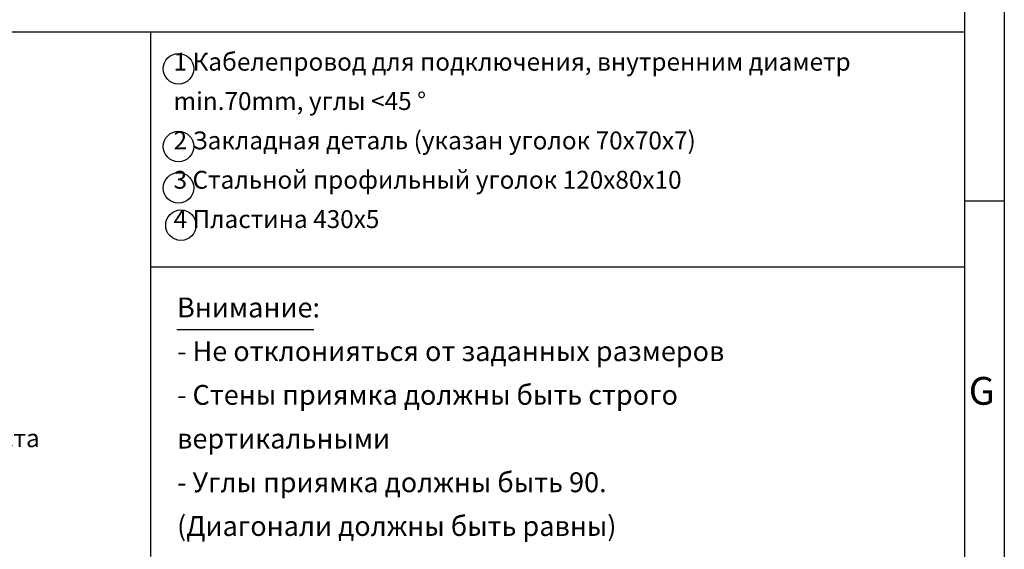
# Model space of a CAD drawing. Units: inches. Extents: x -5327 to 60326, y 53957 to 64457.
# Drawn here: x 57101 to 60201, y 55611 to 57278 of the extents above; entities that cross this region are included whole.
import ezdxf

# ---------------------------------------------------------------- set-up
doc = ezdxf.new("R2010")
doc.units = ezdxf.units.IN
doc.styles.add('CONVERTER_17', font='txt.shx', dxfattribs={"width": 0.856})
doc.styles.add('CONVERTER_2', font='txt.shx', dxfattribs={"width": 0.9})

msp = doc.modelspace()

# ---------------------------------------------------------------- linework, layer by layer
at = {"linetype": 'Continuous'}
for p, q in [((60201.29, 64332.47), (60201.29, 54082.47)), ((60076.29, 64207.47), (60076.29, 54207.47)), ((55576.29, 57239.72), (57513.79, 57239.72)), ((57513.79, 57239.72), (60076.29, 57239.72)), ((57513.79, 56413.47), (57513.79, 57239.72)), ((60076.29, 57239.72), (60076.29, 55588.72)), ((60076.29, 56707.47), (60201.29, 56707.47)), ((57513.79, 56500.08), (60076.29, 56500.08)), ((57513.79, 55588.72), (57513.79, 56413.47)), ((58027.85, 56301.59), (57596.11, 56301.59)), ((60076.29, 56257.47), (60076.29, 55588.72))]:
    msp.add_line(p, q, dxfattribs=at)
for centre in [(57601.28, 57123.55), (57601.28, 56878.98), (57601.28, 56748.51), (57609.02, 56631.17)]:
    msp.add_circle(centre, 48, dxfattribs=at)

# ---------------------------------------------------------------- texts
for s, insert, char_height, attachment_point, line_spacing_factor, style in [('1 Кабелепровод для подключения, внутренним диаметр\\P min.70mm, углы <45 °\\P2 Закладная деталь (указан уголок 70х70х7)\\P3 Стальной профильный уголок 120x80x10\\P4 Пластина 430х5', (57585.76, 56604.71), 56.25, 7, 1.320528, 'CONVERTER_17'), ('DH   = Высота установки \\P       перегрузочного моста\\PDW   = Ширина ворот\\POK-FF= Чистый пол\\POK-H = Уровень двора\\PPL   = Длина приямка\\PPW   = Ширина приямка\\PPD   = Глубина приямка\\PNL   = Номинальная длина\\PNW   = Номинальная ширина\\PLH   = Высота перегрузочного моста', (55809.67, 55915.2), 56.4062, 7, 1.20048, 'CONVERTER_17'), ('Внимание:\\P- Не отклонияться от заданных размеров\\P- Стены приямка должны быть строго \\P  вертикальными\\P- Углы приямка должны быть 90. \\P  (Диагонали должны быть равны)', (57596.78, 55633.82), 62.5, 7, 1.320528, 'CONVERTER_17'), ('G', (60171.55, 56038.79), 87.5, 9, 1.320528, 'CONVERTER_2')]:
    msp.add_mtext(s, dxfattribs=dict(insert=insert, char_height=char_height, attachment_point=attachment_point, line_spacing_factor=line_spacing_factor, style=style))

doc.saveas('drawing.dxf')
